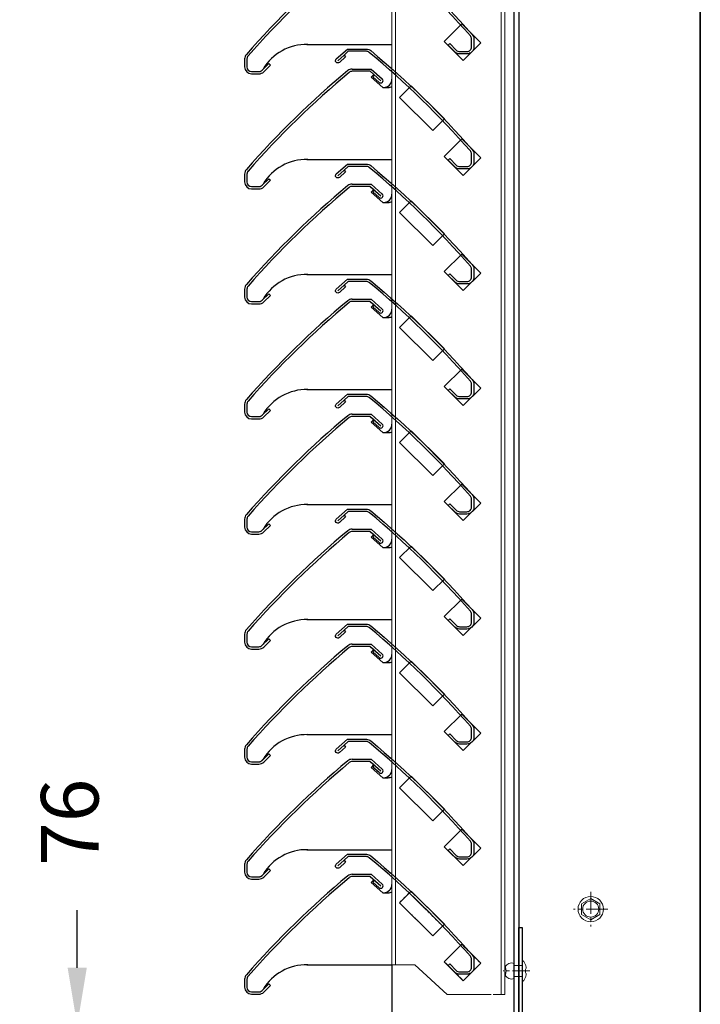
# Model space of a CAD drawing. Units: millimetres. Extents: x 343 to 9638, y -93 to 5907.
# Drawn here: x 8681 to 8977, y 2905 to 3333 of the extents above; entities that cross this region are included whole.
import ezdxf

# ---------------------------------------------------------------- set-up
doc = ezdxf.new("R2010")
doc.units = ezdxf.units.MM
for name, pattern in [('CENTER2', [28.575, 19.05, -3.175, 3.175, -3.175]), ('CENTRE2', [28.575, 19.05, -3.175, 3.175, -3.175]), ('HIDDEN', [0.375, 0.25, -0.125])]:
    doc.linetypes.add(name, pattern=pattern)
for name, color, linetype in [('Dimension 1-5', 4, 'Continuous'), ('LOUVRE_FRAME', 50, 'Continuous'), ('LOUVRE_MULLION', 120, 'Continuous')]:
    doc.layers.add(name, color=color, linetype=linetype)
doc.layers.add('LOUVRE_FIXING_cleat', color=10, linetype='Continuous', lineweight=35)
for name, color, linetype, lineweight, true_color in [('LOUVRE_FIXINGS', 7, 'Continuous', 13, 0x5b5b5b), ('LOUVRE_FIXINGS-centreline', 7, 'CENTRE2', 5, 0x5b5b5b), ('LOUVRE_MULLION_module (2UL)', 4, 'Continuous', 15, 0x00ffff)]:
    doc.layers.add(name, color=color, linetype=linetype, lineweight=lineweight, true_color=true_color)
doc.styles.get("Standard").update_dxf_attribs({"font": 'calibri.ttf'})
doc.dimstyles.new('1-5', dxfattribs={"dimscale": 10, "dimtxt": 2.5, "dimasz": 2.5, "dimexe": 2.5, "dimexo": 2.5, "dimgap": 2, "dimtad": 0, "dimdec": 0, "dimtxsty": 'Standard', "dimcen": 2.5, "dimadec": 0, "dimazin": 0, "dimtfac": 1, "dimtdec": 0, "dimtix": 1, "dimtmove": 0, "dimatfit": 0, "dimfxl": 1, "dimarcsym": 0})

# ---------------------------------------------------------------- blocks, each defined once
blk = doc.blocks.new('*D29')
at = {"layer": 'Defpoints', "color": 0, "transparency": 16777216}
for p in [(8706.01, 2895.63), (8778.77, 2895.63), (8778.77, 2819.63)]:
    blk.add_point(p, dxfattribs=at)
at = {"layer": 'Dimension 1-5', "color": 0, "lineweight": -2, "transparency": 16777216}
for p, q in [((8706.01, 2920.63), (8706.01, 2945.63)), ((8753.77, 2895.63), (8681.01, 2895.63)), ((8706.01, 2819.63), (8706.01, 2895.63)), ((8753.77, 2819.63), (8681.01, 2819.63)), ((8706.01, 2794.63), (8706.01, 2769.63))]:
    blk.add_line(p, q, dxfattribs=at)
at = {"layer": 'Dimension 1-5', "color": 0, "transparency": 16777216}
for points in [[(8701.84, 2920.63), (8710.18, 2920.63), (8706.01, 2895.63)], [(8701.84, 2794.63), (8710.18, 2794.63), (8706.01, 2819.63)]]:
    blk.add_solid(points, dxfattribs=at)
at = {"layer": 'Dimension 1-5', "color": 0, "transparency": 16777216, "insert": (8706.01, 2983.86), "char_height": 25, "attachment_point": 5, "rotation": 90}
blk.add_mtext('76', dxfattribs=at)

msp = doc.modelspace()

# ---------------------------------------------------------------- linework, layer by layer
for p, q in [((8778.77, 3315.58), (8778.77, 3312.13)), ((8779.77, 3315.58), (8779.77, 3312.13)), ((8786.42, 3310.75), (8789.23, 3313.56)), ((8789.93, 3312.85), (8787.09, 3310.01)), ((8789.23, 3313.56), (8789.93, 3312.85)), ((8781.77, 3310.13), (8784.97, 3310.13)), ((8781.77, 3309.13), (8784.97, 3309.13)), ((8825.49, 3311.23), (8833.75, 3311.23)), ((8833.37, 3310.23), (8825.49, 3310.23)), ((8833.37, 3310.23), (8837.89, 3306.16)), ((8833.75, 3311.23), (8838.56, 3306.9)), ((8834.5, 3307.86), (8835.17, 3308.6)), ((8837.22, 3305.41), (8834.5, 3307.86)), ((8778.77, 3265.58), (8778.77, 3262.13)), ((8779.77, 3265.58), (8779.77, 3262.13)), ((8786.42, 3260.75), (8789.23, 3263.56)), ((8789.93, 3262.85), (8787.09, 3260.01)), ((8789.23, 3263.56), (8789.93, 3262.85)), ((8825.49, 3261.23), (8833.75, 3261.23)), ((8833.75, 3261.23), (8838.56, 3256.9)), ((8781.77, 3260.13), (8784.97, 3260.13)), ((8781.77, 3259.13), (8784.97, 3259.13)), ((8833.37, 3260.23), (8825.49, 3260.23)), ((8833.37, 3260.23), (8837.89, 3256.16)), ((8834.5, 3257.86), (8835.17, 3258.6)), ((8837.22, 3255.41), (8834.5, 3257.86)), ((8778.77, 3215.58), (8778.77, 3212.13)), ((8779.77, 3215.58), (8779.77, 3212.13)), ((8781.77, 3210.13), (8784.97, 3210.13)), ((8786.42, 3210.75), (8789.23, 3213.56)), ((8789.93, 3212.85), (8787.09, 3210.01)), ((8789.23, 3213.56), (8789.93, 3212.85)), ((8825.49, 3211.23), (8833.75, 3211.23)), ((8833.37, 3210.23), (8825.49, 3210.23)), ((8833.37, 3210.23), (8837.89, 3206.16)), ((8833.75, 3211.23), (8838.56, 3206.9)), ((8781.77, 3209.13), (8784.97, 3209.13)), ((8834.5, 3207.86), (8835.17, 3208.6)), ((8837.22, 3205.41), (8834.5, 3207.86)), ((8778.77, 3165.58), (8778.77, 3162.13)), ((8779.77, 3165.58), (8779.77, 3162.13)), ((8786.42, 3160.75), (8789.23, 3163.56)), ((8789.93, 3162.85), (8787.09, 3160.01)), ((8789.23, 3163.56), (8789.93, 3162.85)), ((8781.77, 3160.13), (8784.97, 3160.13)), ((8781.77, 3159.13), (8784.97, 3159.13)), ((8825.49, 3161.23), (8833.75, 3161.23)), ((8833.37, 3160.23), (8825.49, 3160.23)), ((8833.37, 3160.23), (8837.89, 3156.16)), ((8833.75, 3161.23), (8838.56, 3156.9)), ((8834.5, 3157.86), (8835.17, 3158.6)), ((8837.22, 3155.41), (8834.5, 3157.86)), ((8778.77, 3115.58), (8778.77, 3112.13)), ((8779.77, 3115.58), (8779.77, 3112.13)), ((8786.42, 3110.75), (8789.23, 3113.56)), ((8789.93, 3112.85), (8787.09, 3110.01)), ((8789.23, 3113.56), (8789.93, 3112.85)), ((8825.49, 3111.23), (8833.75, 3111.23)), ((8833.75, 3111.23), (8838.56, 3106.9)), ((8781.77, 3110.13), (8784.97, 3110.13)), ((8781.77, 3109.13), (8784.97, 3109.13)), ((8833.37, 3110.23), (8825.49, 3110.23)), ((8833.37, 3110.23), (8837.89, 3106.16)), ((8834.5, 3107.86), (8835.17, 3108.6)), ((8837.22, 3105.41), (8834.5, 3107.86)), ((8778.77, 3065.58), (8778.77, 3062.13)), ((8779.77, 3065.58), (8779.77, 3062.13)), ((8781.77, 3060.13), (8784.97, 3060.13)), ((8786.42, 3060.75), (8789.23, 3063.56)), ((8789.93, 3062.85), (8787.09, 3060.01)), ((8789.23, 3063.56), (8789.93, 3062.85)), ((8825.49, 3061.23), (8833.75, 3061.23)), ((8833.37, 3060.23), (8825.49, 3060.23)), ((8833.37, 3060.23), (8837.89, 3056.16)), ((8833.75, 3061.23), (8838.56, 3056.9)), ((8781.77, 3059.13), (8784.97, 3059.13)), ((8834.5, 3057.86), (8835.17, 3058.6)), ((8837.22, 3055.41), (8834.5, 3057.86)), ((8778.77, 3015.58), (8778.77, 3012.13)), ((8779.77, 3015.58), (8779.77, 3012.13)), ((8786.42, 3010.75), (8789.23, 3013.56)), ((8789.93, 3012.85), (8787.09, 3010.01)), ((8789.23, 3013.56), (8789.93, 3012.85)), ((8781.77, 3010.13), (8784.97, 3010.13)), ((8781.77, 3009.13), (8784.97, 3009.13)), ((8825.49, 3011.23), (8833.75, 3011.23)), ((8833.37, 3010.23), (8825.49, 3010.23)), ((8833.37, 3010.23), (8837.89, 3006.16)), ((8833.75, 3011.23), (8838.56, 3006.9)), ((8834.5, 3007.86), (8835.17, 3008.6)), ((8837.22, 3005.41), (8834.5, 3007.86)), ((8778.77, 2965.58), (8778.77, 2962.13)), ((8779.77, 2965.58), (8779.77, 2962.13)), ((8786.42, 2960.75), (8789.23, 2963.56)), ((8789.93, 2962.85), (8787.09, 2960.01)), ((8789.23, 2963.56), (8789.93, 2962.85)), ((8781.77, 2960.13), (8784.97, 2960.13)), ((8781.77, 2959.13), (8784.97, 2959.13)), ((8825.49, 2961.23), (8833.75, 2961.23)), ((8833.37, 2960.23), (8825.49, 2960.23)), ((8833.37, 2960.23), (8837.89, 2956.16)), ((8833.75, 2961.23), (8838.56, 2956.9)), ((8834.5, 2957.86), (8835.17, 2958.6)), ((8837.22, 2955.41), (8834.5, 2957.86)), ((8778.77, 2915.58), (8778.77, 2912.13)), ((8779.77, 2915.58), (8779.77, 2912.13)), ((8781.77, 2910.13), (8784.97, 2910.13)), ((8786.42, 2910.75), (8789.23, 2913.56)), ((8789.93, 2912.85), (8787.09, 2910.01)), ((8789.23, 2913.56), (8789.93, 2912.85)), ((8781.77, 2909.13), (8784.97, 2909.13))]:
    msp.add_line(p, q)
at = {"color": 0}
for p, q in [((8825.49, 2961.23), (8833.75, 2961.23)), ((8833.37, 2960.23), (8825.49, 2960.23)), ((8833.37, 2960.23), (8837.89, 2956.16)), ((8833.75, 2961.23), (8838.56, 2956.9)), ((8834.5, 2957.86), (8835.17, 2958.6)), ((8837.22, 2955.41), (8834.5, 2957.86)), ((8778.77, 2915.58), (8778.77, 2912.13)), ((8779.77, 2915.58), (8779.77, 2912.13)), ((8781.77, 2910.13), (8784.97, 2910.13)), ((8786.42, 2910.75), (8789.23, 2913.56)), ((8789.93, 2912.85), (8787.09, 2910.01)), ((8789.23, 2913.56), (8789.93, 2912.85))]:
    msp.add_line(p, q, dxfattribs=at)
for points in [[(8833.58, 3369.22, -0.038414), (8877.62, 3326.26, -0.183607), (8878.38, 3324.27), (8878.38, 3320.82, -0.414214), (8875.38, 3317.82), (8872.18, 3317.82, -0.198894), (8870.05, 3318.7), (8867.21, 3321.55), (8867.92, 3322.26), (8870.72, 3319.45, 0.206006), (8872.17, 3318.82), (8875.38, 3318.82, 0.414214), (8877.38, 3320.82), (8877.38, 3324.27, 0.183375), (8876.87, 3325.6, 0.038412), (8832.94, 3368.45, 0.177481)], [(8823.39, 3319.92), (8831.65, 3319.92, -0.176041), (8833.58, 3319.22, -0.038414), (8877.62, 3276.26, -0.183607), (8878.38, 3274.27), (8878.38, 3270.82, -0.414214), (8875.38, 3267.82), (8872.18, 3267.82, -0.198894), (8870.05, 3268.7), (8867.21, 3271.55), (8867.92, 3272.26), (8870.72, 3269.45, 0.206006), (8872.17, 3268.82), (8875.38, 3268.82, 0.414214), (8877.38, 3270.82), (8877.38, 3274.27, 0.183375), (8876.87, 3275.6, 0.038412), (8832.94, 3318.45, 0.177481), (8831.65, 3318.92), (8823.78, 3318.92), (8821.97, 3317.3), (8822.64, 3316.55), (8819.91, 3314.1, -0.9926), (8818.59, 3315.6), (8823.39, 3319.92)], [(8823.39, 3269.92), (8831.65, 3269.92, -0.176041), (8833.58, 3269.22, -0.038414), (8877.62, 3226.26, -0.183607), (8878.38, 3224.27), (8878.38, 3220.82, -0.414214), (8875.38, 3217.82), (8872.18, 3217.82, -0.198894), (8870.05, 3218.7), (8867.21, 3221.55), (8867.92, 3222.26), (8870.72, 3219.45, 0.206006), (8872.17, 3218.82), (8875.38, 3218.82, 0.414214), (8877.38, 3220.82), (8877.38, 3224.27, 0.183375), (8876.87, 3225.6, 0.038412), (8832.94, 3268.45, 0.177481), (8831.65, 3268.92), (8823.78, 3268.92), (8821.97, 3267.3), (8822.64, 3266.55), (8819.91, 3264.1, -0.9926), (8818.59, 3265.6), (8823.39, 3269.92)], [(8823.39, 3219.92), (8831.65, 3219.92, -0.176041), (8833.58, 3219.22, -0.038414), (8877.62, 3176.26, -0.183607), (8878.38, 3174.27), (8878.38, 3170.82, -0.414214), (8875.38, 3167.82), (8872.18, 3167.82, -0.198894), (8870.05, 3168.7), (8867.21, 3171.55), (8867.92, 3172.26), (8870.72, 3169.45, 0.206006), (8872.17, 3168.82), (8875.38, 3168.82, 0.414214), (8877.38, 3170.82), (8877.38, 3174.27, 0.183375), (8876.87, 3175.6, 0.038412), (8832.94, 3218.45, 0.177481), (8831.65, 3218.92), (8823.78, 3218.92), (8821.97, 3217.3), (8822.64, 3216.55), (8819.91, 3214.1, -0.9926), (8818.59, 3215.6), (8823.39, 3219.92)], [(8823.39, 3169.92), (8831.65, 3169.92, -0.176041), (8833.58, 3169.22, -0.038414), (8877.62, 3126.26, -0.183607), (8878.38, 3124.27), (8878.38, 3120.82, -0.414214), (8875.38, 3117.82), (8872.18, 3117.82, -0.198894), (8870.05, 3118.7), (8867.21, 3121.55), (8867.92, 3122.26), (8870.72, 3119.45, 0.206006), (8872.17, 3118.82), (8875.38, 3118.82, 0.414214), (8877.38, 3120.82), (8877.38, 3124.27, 0.183375), (8876.87, 3125.6, 0.038412), (8832.94, 3168.45, 0.177481), (8831.65, 3168.92), (8823.78, 3168.92), (8821.97, 3167.3), (8822.64, 3166.55), (8819.91, 3164.1, -0.9926), (8818.59, 3165.6), (8823.39, 3169.92)], [(8823.39, 3119.92), (8831.65, 3119.92, -0.176041), (8833.58, 3119.22, -0.038414), (8877.62, 3076.26, -0.183607), (8878.38, 3074.27), (8878.38, 3070.82, -0.414214), (8875.38, 3067.82), (8872.18, 3067.82, -0.198894), (8870.05, 3068.7), (8867.21, 3071.55), (8867.92, 3072.26), (8870.72, 3069.45, 0.206006), (8872.17, 3068.82), (8875.38, 3068.82, 0.414214), (8877.38, 3070.82), (8877.38, 3074.27, 0.183375), (8876.87, 3075.6, 0.038412), (8832.94, 3118.45, 0.177481), (8831.65, 3118.92), (8823.78, 3118.92), (8821.97, 3117.3), (8822.64, 3116.55), (8819.91, 3114.1, -0.9926), (8818.59, 3115.6), (8823.39, 3119.92)], [(8823.39, 3069.92), (8831.65, 3069.92, -0.176041), (8833.58, 3069.22, -0.038414), (8877.62, 3026.26, -0.183607), (8878.38, 3024.27), (8878.38, 3020.82, -0.414214), (8875.38, 3017.82), (8872.18, 3017.82, -0.198894), (8870.05, 3018.7), (8867.21, 3021.55), (8867.92, 3022.26), (8870.72, 3019.45, 0.206006), (8872.17, 3018.82), (8875.38, 3018.82, 0.414214), (8877.38, 3020.82), (8877.38, 3024.27, 0.183375), (8876.87, 3025.6, 0.038412), (8832.94, 3068.45, 0.177481), (8831.65, 3068.92), (8823.78, 3068.92), (8821.97, 3067.3), (8822.64, 3066.55), (8819.91, 3064.1, -0.9926), (8818.59, 3065.6), (8823.39, 3069.92)], [(8823.39, 3019.92), (8831.65, 3019.92, -0.176041), (8833.58, 3019.22, -0.038414), (8877.62, 2976.26, -0.183607), (8878.38, 2974.27), (8878.38, 2970.82, -0.414214), (8875.38, 2967.82), (8872.18, 2967.82, -0.198894), (8870.05, 2968.7), (8867.21, 2971.55), (8867.92, 2972.26), (8870.72, 2969.45, 0.206006), (8872.17, 2968.82), (8875.38, 2968.82, 0.414214), (8877.38, 2970.82), (8877.38, 2974.27, 0.183375), (8876.87, 2975.6, 0.038412), (8832.94, 3018.45, 0.177481), (8831.65, 3018.92), (8823.78, 3018.92), (8821.97, 3017.3), (8822.64, 3016.55), (8819.91, 3014.1, -0.9926), (8818.59, 3015.6), (8823.39, 3019.92)], [(8823.39, 2969.92), (8831.65, 2969.92, -0.176041), (8833.58, 2969.22, -0.038414), (8877.62, 2926.26, -0.183607), (8878.38, 2924.27), (8878.38, 2920.82, -0.414214), (8875.38, 2917.82), (8872.18, 2917.82, -0.198894), (8870.05, 2918.7), (8867.21, 2921.55), (8867.92, 2922.26), (8870.72, 2919.45, 0.206006), (8872.17, 2918.82), (8875.38, 2918.82, 0.414214), (8877.38, 2920.82), (8877.38, 2924.27, 0.183375), (8876.87, 2925.6, 0.038412), (8832.94, 2968.45, 0.177481), (8831.65, 2968.92), (8823.78, 2968.92), (8821.97, 2967.3), (8822.64, 2966.55), (8819.91, 2964.1, -0.9926), (8818.59, 2965.6), (8823.39, 2969.92)]]:
    msp.add_lwpolyline(points, format="xyb")
for points in [[(8819.25, 3314.85), (8821.97, 3317.3)], [(8819.25, 3264.85), (8821.97, 3267.3)], [(8819.25, 3214.85), (8821.97, 3217.3)], [(8819.25, 3164.85), (8821.97, 3167.3)], [(8819.25, 3114.85), (8821.97, 3117.3)], [(8819.25, 3064.85), (8821.97, 3067.3)], [(8819.25, 3014.85), (8821.97, 3017.3)], [(8819.25, 2964.85), (8821.97, 2967.3)]]:
    msp.add_lwpolyline(points)
for centre, radius, start, end in [((9080.72, 3052.84), 401, 129.888, 138.69), ((9080.72, 3052.84), 400, 129.888, 138.69), ((8781.77, 3315.58), 3, 138.69, 180), ((8781.77, 3315.58), 2, 138.69, 180), ((8781.77, 3312.13), 3, 180, 270), ((9080.72, 3002.84), 401, 129.888, 138.69), ((8781.77, 3312.13), 2, 180, 270), ((9080.72, 3002.84), 400, 129.888, 138.69), ((8784.97, 3312.13), 2, 270.0041, 316.5658), ((8784.97, 3312.13), 3, 270, 315), ((8825.49, 3308.23), 3, 90, 129.888), ((8825.49, 3308.23), 2, 90, 129.8879), ((8837.89, 3306.16), 1, 228.0042, 47.9977), ((8781.77, 3265.58), 3, 138.69, 180), ((8781.77, 3265.58), 2, 138.69, 180), ((8781.77, 3262.13), 3, 180, 270), ((8781.77, 3262.13), 2, 180, 270), ((8825.49, 3258.23), 3, 90, 129.888), ((9080.72, 2952.84), 401, 129.888, 138.69), ((9080.72, 2952.84), 400, 129.888, 138.69), ((8784.97, 3262.13), 2, 270.0041, 316.5658), ((8784.97, 3262.13), 3, 270, 315), ((8825.49, 3258.23), 2, 90, 129.8879), ((8837.89, 3256.16), 1, 228.0042, 47.9977), ((8781.77, 3215.58), 3, 138.69, 180), ((8781.77, 3215.58), 2, 138.69, 180), ((8781.77, 3212.13), 3, 180, 270), ((9080.72, 2902.84), 401, 129.888, 138.69), ((8781.77, 3212.13), 2, 180, 270), ((9080.72, 2902.84), 400, 129.888, 138.69), ((8784.97, 3212.13), 2, 270.0041, 316.5658), ((8784.97, 3212.13), 3, 270, 315), ((8825.49, 3208.23), 3, 90, 129.888), ((8825.49, 3208.23), 2, 90, 129.8879), ((8837.89, 3206.16), 1, 228.0042, 47.9977), ((8781.77, 3165.58), 3, 138.69, 180), ((8781.77, 3165.58), 2, 138.69, 180), ((8781.77, 3162.13), 3, 180, 270), ((9080.72, 2852.84), 401, 129.888, 138.69), ((8781.77, 3162.13), 2, 180, 270), ((9080.72, 2852.84), 400, 129.888, 138.69), ((8784.97, 3162.13), 2, 270.0041, 316.5658), ((8784.97, 3162.13), 3, 270, 315), ((8825.49, 3158.23), 3, 90, 129.888), ((8825.49, 3158.23), 2, 90, 129.8879), ((8837.89, 3156.16), 1, 228.0042, 47.9977), ((8781.77, 3115.58), 3, 138.69, 180), ((8781.77, 3115.58), 2, 138.69, 180), ((8781.77, 3112.13), 3, 180, 270), ((8781.77, 3112.13), 2, 180, 270), ((8825.49, 3108.23), 3, 90, 129.888), ((9080.72, 2802.84), 401, 129.888, 138.69), ((9080.72, 2802.84), 400, 129.888, 138.69), ((8784.97, 3112.13), 2, 270.0041, 316.5658), ((8784.97, 3112.13), 3, 270, 315), ((8825.49, 3108.23), 2, 90, 129.8879), ((8837.89, 3106.16), 1, 228.0042, 47.9977), ((8781.77, 3065.58), 3, 138.69, 180), ((8781.77, 3065.58), 2, 138.69, 180), ((8781.77, 3062.13), 3, 180, 270), ((9080.72, 2752.84), 401, 129.888, 138.69), ((8781.77, 3062.13), 2, 180, 270), ((8784.97, 3062.13), 2, 270.0041, 316.5658), ((8784.97, 3062.13), 3, 270, 315), ((8825.49, 3058.23), 3, 90, 129.888), ((8825.49, 3058.23), 2, 90, 129.8879), ((9080.72, 2752.84), 400, 129.888, 138.69), ((8837.89, 3056.16), 1, 228.0042, 47.9977), ((8781.77, 3015.58), 3, 138.69, 180), ((8781.77, 3015.58), 2, 138.69, 180), ((8781.77, 3012.13), 3, 180, 270), ((9080.72, 2702.84), 401, 129.888, 138.69), ((8781.77, 3012.13), 2, 180, 270), ((9080.72, 2702.84), 400, 129.888, 138.69), ((8784.97, 3012.13), 2, 270.0041, 316.5658), ((8784.97, 3012.13), 3, 270, 315), ((8825.49, 3008.23), 3, 90, 129.888), ((8825.49, 3008.23), 2, 90, 129.8879), ((8837.89, 3006.16), 1, 228.0042, 47.9977), ((8781.77, 2965.58), 3, 138.69, 180), ((8781.77, 2965.58), 2, 138.69, 180), ((8781.77, 2962.13), 3, 180, 270), ((8781.77, 2962.13), 2, 180, 270), ((9080.72, 2652.84), 401, 129.888, 138.69), ((9080.72, 2652.84), 400, 129.888, 138.69), ((8784.97, 2962.13), 2, 270.0041, 316.5658), ((8784.97, 2962.13), 3, 270, 315), ((8825.49, 2958.23), 3, 90, 129.888), ((8825.49, 2958.23), 2, 90, 129.8879), ((8837.89, 2956.16), 1, 228.0042, 47.9977), ((8781.77, 2915.58), 3, 138.69, 180), ((8781.77, 2915.58), 2, 138.69, 180), ((8781.77, 2912.13), 3, 180, 270), ((8781.77, 2912.13), 2, 180, 270), ((8784.97, 2912.13), 2, 270.0041, 316.5658), ((8784.97, 2912.13), 3, 270, 315)]:
    msp.add_arc(centre, radius, start, end)
for centre, radius, start, end in [((8825.49, 2958.23), 3, 90, 129.888), ((8825.49, 2958.23), 2, 90, 129.8879), ((8837.89, 2956.16), 1, 228.0042, 47.9977), ((8781.77, 2915.58), 3, 138.69, 180), ((8781.77, 2915.58), 2, 138.69, 180), ((8781.77, 2912.13), 3, 180, 270), ((8781.77, 2912.13), 2, 180, 270), ((8784.97, 2912.13), 2, 270.0041, 316.5658), ((8784.97, 2912.13), 3, 270, 315)]:
    msp.add_arc(centre, radius, start, end, dxfattribs=at)
at = {"layer": 'LOUVRE_FIXING_cleat', "color": 0}
msp.add_line((8976.77, 4995.09), (8976.77, 2819.63), dxfattribs=at)
at = {"layer": 'LOUVRE_FIXINGS', "color": 0, "linetype": 'CENTER2', "ltscale": 0.5}
for p, q in [((8929.15, 2953.6), (8929.15, 2938.6)), ((8936.65, 2946.1), (8921.65, 2946.1))]:
    msp.add_line(p, q, dxfattribs=at)
at = {"layer": 'LOUVRE_FIXINGS', "color": 0}
for p, q in [((8929.15, 2950.72), (8925.15, 2948.41)), ((8933.15, 2948.41), (8929.15, 2950.72)), ((8925.15, 2948.41), (8925.15, 2943.8)), ((8933.15, 2943.8), (8933.15, 2948.41)), ((8925.15, 2943.8), (8929.15, 2941.49)), ((8929.15, 2941.49), (8933.15, 2943.8)), ((8899.37, 2923.95), (8899.37, 2914.45)), ((8895.85, 2916.05), (8895.85, 2922.35)), ((8899.37, 2921.6), (8895.85, 2921.6)), ((8901.12, 2920.36), (8901.12, 2920.68)), ((8899.37, 2916.8), (8895.85, 2916.8)), ((8901.12, 2917.73), (8901.12, 2918.04))]:
    msp.add_line(p, q, dxfattribs=at)
for radius in [5.5, 3.5]:
    msp.add_circle((8929.15, 2946.1), radius, dxfattribs=at)
for centre, radius, start, end in [((8896.34, 2920.22), 4.8, 5.4351, 50.9221), ((8894.56, 2920.13), 2.57, 59.9777, 163.5625), ((8887.1, 2919.2), 5.26, 341.7038, 18.2962), ((8902.87, 2919.2), 2.1, 146.4092, 213.5908), ((8894.56, 2918.28), 2.57, 196.4375, 300.0223), ((8896.34, 2918.18), 4.8, 309.0779, 354.5649)]:
    msp.add_arc(centre, radius, start, end, dxfattribs=at)
at = {"layer": 'LOUVRE_FIXINGS-centreline', "color": 0, "ltscale": 0.4}
msp.add_line((8902.76, 2919.2), (8891.04, 2919.2), dxfattribs=at)
at = {"layer": 'LOUVRE_FRAME', "color": 0}
for p, q in [((8897.87, 2898.13), (8897.87, 2938.13)), ((8897.87, 2938.13), (8899.37, 2938.13)), ((8899.37, 2938.13), (8899.37, 2898.13))]:
    msp.add_line(p, q, dxfattribs=at)
at = {"layer": 'LOUVRE_MULLION', "color": 0}
for p, q in [((8895.87, 2897.23), (8895.88, 4873.49)), ((8897.88, 4873.49), (8897.87, 2897.23)), ((8873.1, 3330.81), (8865.52, 3323.23)), ((8881.35, 3322.56), (8873.1, 3330.81)), ((8805.72, 3321.93), (8842.77, 3321.92)), ((8865.52, 3323.23), (8873.78, 3314.98)), ((8873.78, 3314.98), (8881.35, 3322.56)), ((8779.77, 3315.58), (8779.77, 3312.13)), ((8781.77, 3310.13), (8784.97, 3310.13)), ((8833.37, 3310.23), (8834.85, 3308.89)), ((8834.85, 3308.89), (8833.78, 3307.7)), ((8833.78, 3307.7), (8838.76, 3303.22)), ((8851.05, 3303.91), (8846.01, 3298.86)), ((8865.58, 3289.56), (8851.05, 3303.91)), ((8838.76, 3303.22), (8841.17, 3303.22)), ((8846.01, 3298.86), (8860.54, 3284.51)), ((8860.54, 3284.51), (8865.58, 3289.56)), ((8873.1, 3280.81), (8865.52, 3273.23)), ((8881.35, 3272.56), (8873.1, 3280.81)), ((8805.72, 3271.93), (8842.77, 3271.92)), ((8865.52, 3273.23), (8873.78, 3264.98)), ((8873.78, 3264.98), (8881.35, 3272.56)), ((8779.77, 3265.58), (8779.77, 3262.13)), ((8781.77, 3260.13), (8784.97, 3260.13)), ((8833.37, 3260.23), (8834.85, 3258.89)), ((8834.85, 3258.89), (8833.78, 3257.7)), ((8833.78, 3257.7), (8838.76, 3253.22)), ((8838.76, 3253.22), (8841.17, 3253.22)), ((8851.05, 3253.91), (8846.01, 3248.86)), ((8865.58, 3239.56), (8851.05, 3253.91)), ((8846.01, 3248.86), (8860.54, 3234.51)), ((8860.54, 3234.51), (8865.58, 3239.56)), ((8873.1, 3230.81), (8865.52, 3223.23)), ((8881.35, 3222.56), (8873.1, 3230.81)), ((8865.52, 3223.23), (8873.78, 3214.98)), ((8873.78, 3214.98), (8881.35, 3222.56)), ((8805.72, 3221.93), (8842.77, 3221.92)), ((8779.77, 3215.58), (8779.77, 3212.13)), ((8781.77, 3210.13), (8784.97, 3210.13)), ((8833.37, 3210.23), (8834.85, 3208.89)), ((8834.85, 3208.89), (8833.78, 3207.7)), ((8833.78, 3207.7), (8838.76, 3203.22)), ((8838.76, 3203.22), (8841.17, 3203.22)), ((8851.05, 3203.91), (8846.01, 3198.86)), ((8865.58, 3189.56), (8851.05, 3203.91)), ((8846.01, 3198.86), (8860.54, 3184.51)), ((8860.54, 3184.51), (8865.58, 3189.56)), ((8873.1, 3180.81), (8865.52, 3173.23)), ((8881.35, 3172.56), (8873.1, 3180.81)), ((8805.72, 3171.93), (8842.77, 3171.92)), ((8865.52, 3173.23), (8873.78, 3164.98)), ((8873.78, 3164.98), (8881.35, 3172.56)), ((8779.77, 3165.58), (8779.77, 3162.13)), ((8781.77, 3160.13), (8784.97, 3160.13)), ((8833.37, 3160.23), (8834.85, 3158.89)), ((8834.85, 3158.89), (8833.78, 3157.7)), ((8833.78, 3157.7), (8838.76, 3153.22)), ((8838.76, 3153.22), (8841.17, 3153.22)), ((8851.05, 3153.91), (8846.01, 3148.86)), ((8865.58, 3139.56), (8851.05, 3153.91)), ((8846.01, 3148.86), (8860.54, 3134.51)), ((8860.54, 3134.51), (8865.58, 3139.56)), ((8873.1, 3130.81), (8865.52, 3123.23)), ((8881.35, 3122.56), (8873.1, 3130.81)), ((8805.72, 3121.93), (8842.77, 3121.92)), ((8865.52, 3123.23), (8873.78, 3114.98)), ((8873.78, 3114.98), (8881.35, 3122.56)), ((8779.77, 3115.58), (8779.77, 3112.13)), ((8781.77, 3110.13), (8784.97, 3110.13)), ((8833.37, 3110.23), (8834.85, 3108.89)), ((8834.85, 3108.89), (8833.78, 3107.7)), ((8833.78, 3107.7), (8838.76, 3103.22)), ((8838.76, 3103.22), (8841.17, 3103.22)), ((8851.05, 3103.91), (8846.01, 3098.86)), ((8865.58, 3089.56), (8851.05, 3103.91)), ((8846.01, 3098.86), (8860.54, 3084.51)), ((8860.54, 3084.51), (8865.58, 3089.56)), ((8873.1, 3080.81), (8865.52, 3073.23)), ((8881.35, 3072.56), (8873.1, 3080.81)), ((8865.52, 3073.23), (8873.78, 3064.98)), ((8805.72, 3071.93), (8842.77, 3071.92)), ((8873.78, 3064.98), (8881.35, 3072.56)), ((8779.77, 3065.58), (8779.77, 3062.13)), ((8781.77, 3060.13), (8784.97, 3060.13)), ((8833.37, 3060.23), (8834.85, 3058.89)), ((8834.85, 3058.89), (8833.78, 3057.7)), ((8833.78, 3057.7), (8838.76, 3053.22)), ((8838.76, 3053.22), (8841.17, 3053.22)), ((8851.05, 3053.91), (8846.01, 3048.86)), ((8865.58, 3039.56), (8851.05, 3053.91)), ((8846.01, 3048.86), (8860.54, 3034.51)), ((8860.54, 3034.51), (8865.58, 3039.56)), ((8873.1, 3030.81), (8865.52, 3023.23)), ((8881.35, 3022.56), (8873.1, 3030.81)), ((8805.72, 3021.93), (8842.77, 3021.92)), ((8865.52, 3023.23), (8873.78, 3014.98)), ((8873.78, 3014.98), (8881.35, 3022.56)), ((8779.77, 3015.58), (8779.77, 3012.13)), ((8781.77, 3010.13), (8784.97, 3010.13)), ((8833.37, 3010.23), (8834.85, 3008.89)), ((8834.85, 3008.89), (8833.78, 3007.7)), ((8833.78, 3007.7), (8838.76, 3003.22)), ((8838.76, 3003.22), (8841.17, 3003.22)), ((8851.05, 3003.91), (8846.01, 2998.86)), ((8865.58, 2989.56), (8851.05, 3003.91)), ((8846.01, 2998.86), (8860.54, 2984.51)), ((8860.54, 2984.51), (8865.58, 2989.56)), ((8873.1, 2980.81), (8865.52, 2973.23)), ((8881.35, 2972.56), (8873.1, 2980.81)), ((8805.72, 2971.93), (8842.77, 2971.92)), ((8865.52, 2973.23), (8873.78, 2964.98)), ((8873.78, 2964.98), (8881.35, 2972.56)), ((8779.77, 2965.58), (8779.77, 2962.13)), ((8781.77, 2960.13), (8784.97, 2960.13)), ((8833.37, 2960.23), (8834.85, 2958.89)), ((8833.37, 2960.23), (8834.85, 2958.89)), ((8834.85, 2958.89), (8833.78, 2957.7)), ((8834.85, 2958.89), (8833.78, 2957.7)), ((8833.78, 2957.7), (8838.76, 2953.22)), ((8833.78, 2957.7), (8838.76, 2953.22)), ((8838.76, 2953.22), (8841.17, 2953.22)), ((8838.76, 2953.22), (8841.17, 2953.22)), ((8851.05, 2953.91), (8846.01, 2948.86)), ((8865.58, 2939.56), (8851.05, 2953.91)), ((8846.01, 2948.86), (8860.54, 2934.51)), ((8860.54, 2934.51), (8865.58, 2939.56)), ((8873.1, 2930.81), (8865.52, 2923.23)), ((8881.35, 2922.56), (8873.1, 2930.81)), ((8865.52, 2923.23), (8873.78, 2914.98)), ((8805.72, 2921.93), (8842.77, 2921.92)), ((8842.69, 2921.92), (8842.76, 2897.23)), ((8873.78, 2914.98), (8881.35, 2922.56)), ((8779.77, 2915.58), (8779.77, 2912.13)), ((8779.77, 2915.58), (8779.77, 2912.13)), ((8781.77, 2910.13), (8784.97, 2910.13)), ((8781.77, 2910.13), (8784.97, 2910.13))]:
    msp.add_line(p, q, dxfattribs=at)
for centre, radius, start, end in [((9080.72, 3052.84), 400, 129.888, 138.69), ((8805.72, 3299.77), 22.16, 88.8517, 148.9243), ((8781.77, 3315.58), 2, 138.69, 180), ((8781.77, 3312.13), 2, 180, 270), ((9080.72, 3002.84), 400, 129.888, 138.69), ((8784.97, 3312.13), 2, 270, 332.5568), ((8839.17, 3306.82), 3.6, 270, 0), ((8841.17, 3306.82), 3.6, 270, 296.3878), ((8805.72, 3249.77), 22.16, 88.8517, 148.9243), ((8781.77, 3265.58), 2, 138.69, 180), ((8781.77, 3262.13), 2, 180, 270), ((8784.97, 3262.13), 2, 270, 332.5568), ((9080.72, 2952.84), 400, 129.888, 138.69), ((8839.17, 3256.82), 3.6, 270, 0), ((8841.17, 3256.82), 3.6, 270, 296.3878), ((8805.72, 3199.77), 22.16, 88.8517, 148.9243), ((8781.77, 3215.58), 2, 138.69, 180), ((8781.77, 3212.13), 2, 180, 270), ((9080.72, 2902.84), 400, 129.888, 138.69), ((8784.97, 3212.13), 2, 270, 332.5568), ((8839.17, 3206.82), 3.6, 270, 0), ((8841.17, 3206.82), 3.6, 270, 296.3878), ((8805.72, 3149.77), 22.16, 88.8517, 148.9243), ((8781.77, 3165.58), 2, 138.69, 180), ((8781.77, 3162.13), 2, 180, 270), ((9080.72, 2852.84), 400, 129.888, 138.69), ((8784.97, 3162.13), 2, 270, 332.5568), ((8839.17, 3156.82), 3.6, 270, 0), ((8841.17, 3156.82), 3.6, 270, 296.3878), ((8805.72, 3099.77), 22.16, 88.8517, 148.9243), ((8781.77, 3115.58), 2, 138.69, 180), ((8781.77, 3112.13), 2, 180, 270), ((8784.97, 3112.13), 2, 270, 332.5568), ((9080.72, 2802.84), 400, 129.888, 138.69), ((8839.17, 3106.82), 3.6, 270, 0), ((8841.17, 3106.82), 3.6, 270, 296.3878), ((8805.72, 3049.77), 22.16, 88.8517, 148.9243), ((8781.77, 3065.58), 2, 138.69, 180), ((8781.77, 3062.13), 2, 180, 270), ((8784.97, 3062.13), 2, 270, 332.5568), ((9080.72, 2752.84), 400, 129.888, 138.69), ((8839.17, 3056.82), 3.6, 270, 0), ((8841.17, 3056.82), 3.6, 270, 296.3878), ((8805.72, 2999.77), 22.16, 88.8517, 148.9243), ((8781.77, 3015.58), 2, 138.69, 180), ((8781.77, 3012.13), 2, 180, 270), ((9080.72, 2702.84), 400, 129.888, 138.69), ((8784.97, 3012.13), 2, 270, 332.5568), ((8839.17, 3006.82), 3.6, 270, 0), ((8841.17, 3006.82), 3.6, 270, 296.3878), ((8805.72, 2949.77), 22.16, 88.8517, 148.9243), ((8781.77, 2965.58), 2, 138.69, 180), ((8781.77, 2962.13), 2, 180, 270), ((9080.72, 2652.84), 400, 129.888, 138.69), ((8784.97, 2962.13), 2, 270, 332.5568), ((8839.17, 2956.82), 3.6, 270, 0), ((8839.17, 2956.82), 3.6, 270, 0), ((8841.17, 2956.82), 3.6, 270, 296.3878), ((8841.17, 2956.82), 3.6, 270, 296.3878), ((8805.72, 2899.77), 22.16, 88.8517, 148.9243), ((8781.77, 2915.58), 2, 138.69, 180), ((8781.77, 2915.58), 2, 138.69, 180), ((8781.77, 2912.13), 2, 180, 270), ((8781.77, 2912.13), 2, 180, 270), ((8784.97, 2912.13), 2, 270, 332.5568), ((8784.97, 2912.13), 2, 270, 332.5568)]:
    msp.add_arc(centre, radius, start, end, dxfattribs=at)
at = {"layer": 'LOUVRE_MULLION_module (2UL)', "color": 0}
for p, q in [((8842.76, 2921.92), (8842.76, 4873.49)), ((8842.77, 2972.83), (8842.77, 2921.92)), ((8833.37, 2960.23), (8825.49, 2960.23)), ((8833.37, 2960.23), (8834.85, 2958.89)), ((8834.85, 2958.89), (8833.78, 2957.7)), ((8833.78, 2957.7), (8838.76, 2953.22)), ((8838.76, 2953.22), (8841.17, 2953.22)), ((8806.16, 2921.92), (8841.17, 2921.93)), ((8806.16, 2921.92), (8852.77, 2921.92)), ((8866.77, 2908.92), (8852.77, 2921.92)), ((8779.77, 2915.58), (8779.77, 2912.13)), ((8781.77, 2910.13), (8784.97, 2910.13)), ((8866.77, 2908.92), (8885.87, 2908.92))]:
    msp.add_line(p, q, dxfattribs=at)
at = {"layer": 'LOUVRE_MULLION_module (2UL)', "color": 0, "linetype": 'HIDDEN'}
for p, q in [((8844.37, 4873.49), (8844.37, 2972.83)), ((8890.17, 4873.49), (8890.17, 2972.83)), ((8891.77, 4873.49), (8891.77, 2972.83)), ((8844.37, 2972.83), (8844.37, 2921.92)), ((8890.17, 2972.83), (8890.17, 2908.92)), ((8891.77, 2972.83), (8891.77, 2908.92)), ((8850.26, 2953.11), (8846.01, 2948.86)), ((8850.26, 2953.11), (8864.78, 2938.75)), ((8846.01, 2948.86), (8860.54, 2934.51)), ((8860.54, 2934.51), (8864.78, 2938.75)), ((8865.52, 2923.23), (8873.1, 2930.81)), ((8873.1, 2930.81), (8881.35, 2922.56)), ((8873.78, 2914.98), (8865.52, 2923.23)), ((8873.78, 2914.98), (8881.35, 2922.56)), ((8886.71, 2908.92), (8891.77, 2908.92))]:
    msp.add_line(p, q, dxfattribs=at)
at = {"layer": 'LOUVRE_MULLION_module (2UL)', "color": 0}
for centre, radius, start, end in [((9080.72, 2652.84), 400, 129.888, 138.69), ((8825.49, 2958.23), 2, 90, 129.8879), ((8839.17, 2956.82), 3.6, 270, 0), ((8841.17, 2956.82), 3.6, 270, 296.3878), ((8805.72, 2899.77), 22.16, 88.8517, 148.9243), ((8781.77, 2915.58), 2, 138.69, 180), ((8781.77, 2912.13), 2, 180, 270), ((8784.97, 2912.13), 2, 270, 332.5568)]:
    msp.add_arc(centre, radius, start, end, dxfattribs=at)

# ---------------------------------------------------------------- dimensions: what is measured, and where the dimension line sits
at = {"layer": 'Dimension 1-5', "color": 0}
dim = msp.add_linear_dim(base=(8706.01, 2895.63), p1=(8778.77, 2819.63), p2=(8778.77, 2895.63), angle=90, dimstyle='1-5', dxfattribs=at)
dim.commit()
dim.dimension.update_dxf_attribs({"geometry": '*D29', "text_midpoint": (8706.01, 2983.86), "dimtype": 160})

doc.saveas('drawing.dxf')
